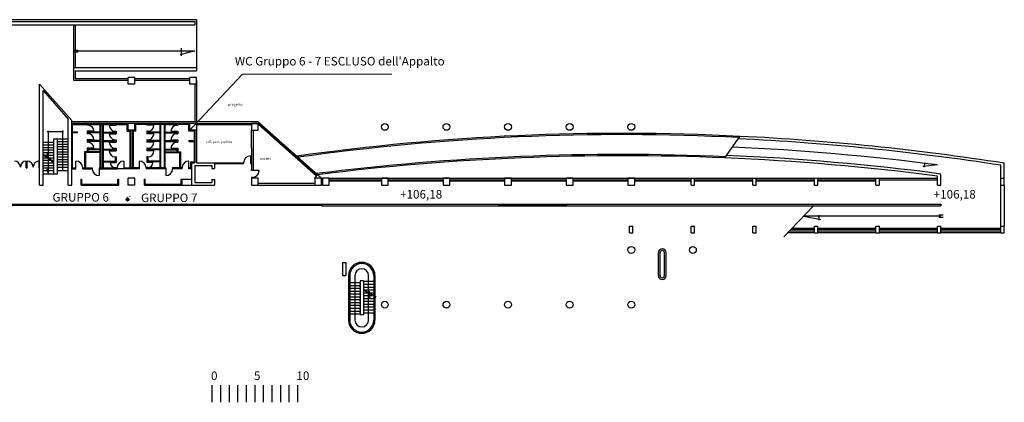
# Model space of a CAD drawing. Extents: x -69398 to 8, y -1530 to -534.
# Drawn here: x -34731 to -34616, y -831 to -786 of the extents above; entities that cross this region are included whole.
import ezdxf
from ezdxf.enums import TextEntityAlignment as Align

# ---------------------------------------------------------------- set-up
doc = ezdxf.new("R2010")
doc.units = 0
doc.header["$LTSCALE"] = 2.5
doc.header["$MEASUREMENT"] = 0
doc.linetypes.add('CONTINUA', pattern=[0])
doc.linetypes.add('TRATTEGGIATA', pattern=[19.05, 12.7, -6.35])
doc.layers.get('0').update_dxf_attribs({"linetype": 'CONTINUOUS'})
for name, color, linetype in [('DESTINAZIONE', 1, 'CONTINUOUS'), ('Gruppo WC', 7, 'CONTINUOUS'), ('QUOTE', 1, 'CONTINUOUS'), ('STUDIOPULIZIE', 7, 'CONTINUOUS'), ('tramezzi mobili', 7, 'CONTINUOUS')]:
    doc.layers.add(name, color=color, linetype=linetype)
doc.styles.get("Standard").update_dxf_attribs({"font": 'arial.ttf', "height": 30})

msp = doc.modelspace()

# ---------------------------------------------------------------- hatches: boundary and pattern name
h = msp.add_hatch(color=254)
edge = h.paths.add_edge_path()
edge.add_line((-34718.344, -806.725), (-34718.344, -806.912))
edge.add_line((-34718.344, -806.912), (-34718.156, -806.912))
edge.add_ellipse((-34718.344, -806.912), major_axis=(-0.133, 0.133), ratio=1, start_angle=225.00003, end_angle=315)
edge = h.paths.add_edge_path()
edge.add_ellipse((-34718.344, -806.912), major_axis=(0.133, 0.133), ratio=1, start_angle=134.99997, end_angle=225)
edge.add_line((-34718.344, -807.1), (-34718.344, -806.912))
edge.add_line((-34718.344, -806.912), (-34718.531, -806.912))
h = msp.add_hatch(color=1)
edge = h.paths.add_edge_path()
edge.add_line((-34718.531, -806.912), (-34718.344, -806.912))
edge.add_line((-34718.344, -806.912), (-34718.344, -806.725))
edge.add_ellipse((-34718.344, -806.912), major_axis=(-0.133, 0.133), ratio=1, start_angle=-45, end_angle=44.99997)
edge = h.paths.add_edge_path()
edge.add_line((-34718.344, -806.912), (-34718.344, -807.1))
edge.add_ellipse((-34718.344, -806.912), major_axis=(0.133, 0.133), ratio=1, start_angle=225, end_angle=315)
edge.add_line((-34718.156, -806.912), (-34718.156, -806.912))
edge.add_line((-34718.156, -806.912), (-34718.344, -806.912))

# ---------------------------------------------------------------- linework, layer by layer
for p, q in [((-34732.169, -785.881), (-34710.269, -785.881)), ((-34710.269, -785.881), (-34710.269, -791.871)), ((-34732.169, -786.081), (-34710.469, -786.081)), ((-34732.169, -786.481), (-34710.469, -786.481)), ((-34724.669, -786.481), (-34724.669, -792.971)), ((-34724.469, -786.481), (-34724.469, -791.481)), ((-34710.469, -786.081), (-34710.469, -786.481)), ((-34712.06, -789.208), (-34712.06, -790.117)), ((-34724.592, -789.459), (-34724.126, -789.459)), ((-34724.592, -789.629), (-34724.126, -789.629)), ((-34724.469, -789.544), (-34710.469, -789.544)), ((-34710.469, -789.544), (-34712.194, -789.983)), ((-34724.669, -791.481), (-34710.269, -791.481)), ((-34724.469, -791.871), (-34710.269, -791.871)), ((-34724.469, -791.871), (-34724.469, -792.771)), ((-34724.469, -792.771), (-34718.269, -792.771)), ((-34717.469, -792.771), (-34711.069, -792.771)), ((-34728.619, -805.231), (-34728.619, -793.431)), ((-34728.619, -793.431), (-34724.869, -797.681)), ((-34724.669, -792.971), (-34718.269, -792.971)), ((-34717.469, -792.971), (-34711.069, -792.971)), ((-34710.469, -793.431), (-34710.469, -797.831)), ((-34710.269, -792.971), (-34710.269, -797.831)), ((-34728.219, -801.67), (-34728.219, -794.187)), ((-34728.219, -794.187), (-34725.269, -797.53)), ((-34725.269, -805.231), (-34725.269, -797.53)), ((-34724.869, -805.231), (-34724.869, -797.681)), ((-34703.069, -797.831), (-34724.869, -797.831)), ((-34711.069, -798.031), (-34724.869, -798.031)), ((-34724.769, -798.131), (-34723.069, -798.131)), ((-34724.769, -799.031), (-34724.769, -798.131)), ((-34723.069, -798.131), (-34723.069, -798.231)), ((-34722.969, -798.231), (-34723.069, -798.231)), ((-34722.969, -798.131), (-34721.569, -798.131)), ((-34722.969, -798.131), (-34722.969, -798.231)), ((-34721.569, -798.131), (-34722.969, -798.131)), ((-34721.569, -798.131), (-34721.569, -799.031)), ((-34721.569, -798.131), (-34721.569, -799.031)), ((-34721.469, -798.131), (-34721.269, -798.131)), ((-34721.469, -798.131), (-34721.469, -803.231)), ((-34721.269, -798.131), (-34721.269, -803.231)), ((-34721.169, -798.131), (-34719.769, -798.131)), ((-34721.169, -798.131), (-34721.169, -799.031)), ((-34720.469, -798.231), (-34719.669, -798.231)), ((-34719.769, -798.131), (-34719.769, -798.231)), ((-34719.669, -798.131), (-34718.369, -798.131)), ((-34719.669, -798.131), (-34719.669, -798.231)), ((-34718.369, -798.931), (-34718.369, -798.131)), ((-34717.469, -798.031), (-34718.269, -798.031)), ((-34718.269, -798.831), (-34718.269, -798.031)), ((-34717.469, -798.831), (-34717.469, -798.031)), ((-34717.369, -798.931), (-34717.369, -798.131)), ((-34716.069, -798.131), (-34717.369, -798.131)), ((-34716.069, -798.131), (-34716.069, -798.231)), ((-34715.269, -798.231), (-34716.069, -798.231)), ((-34715.969, -798.131), (-34715.969, -798.231)), ((-34714.569, -798.131), (-34715.969, -798.131)), ((-34714.569, -798.131), (-34714.569, -799.031)), ((-34714.469, -798.131), (-34714.469, -803.231)), ((-34714.069, -798.131), (-34714.469, -798.131)), ((-34714.069, -798.131), (-34714.069, -803.231)), ((-34713.969, -798.131), (-34713.969, -799.031)), ((-34713.969, -798.131), (-34712.569, -798.131)), ((-34713.969, -798.131), (-34713.969, -799.031)), ((-34712.569, -798.131), (-34713.969, -798.131)), ((-34712.569, -798.131), (-34712.569, -798.231)), ((-34712.569, -798.231), (-34712.469, -798.231)), ((-34711.169, -798.131), (-34712.469, -798.131)), ((-34712.469, -798.131), (-34712.469, -798.231)), ((-34711.169, -798.931), (-34711.169, -798.131)), ((-34710.269, -798.031), (-34711.069, -798.031)), ((-34711.069, -798.831), (-34711.069, -798.031)), ((-34710.269, -798.031), (-34702.995, -798.031)), ((-34710.269, -798.031), (-34710.269, -802.631)), ((-34710.269, -798.131), (-34703.869, -798.131)), ((-34710.169, -798.031), (-34710.169, -798.131)), ((-34710.169, -798.071), (-34708.669, -798.071)), ((-34710.169, -798.091), (-34708.669, -798.091)), ((-34708.669, -798.031), (-34708.669, -798.131)), ((-34708.569, -798.031), (-34708.569, -798.131)), ((-34708.569, -798.071), (-34707.069, -798.071)), ((-34708.569, -798.091), (-34707.069, -798.091)), ((-34707.069, -798.031), (-34707.069, -798.131)), ((-34706.969, -798.031), (-34706.969, -798.131)), ((-34706.969, -798.071), (-34705.569, -798.071)), ((-34706.969, -798.091), (-34705.569, -798.091)), ((-34705.569, -798.031), (-34705.569, -798.131)), ((-34705.469, -798.031), (-34705.469, -798.131)), ((-34705.469, -798.071), (-34703.969, -798.071)), ((-34705.469, -798.091), (-34703.969, -798.091)), ((-34703.969, -798.031), (-34703.969, -798.131)), ((-34695.669, -804.431), (-34703.069, -797.831)), ((-34696.248, -804.183), (-34703.069, -798.099)), ((-34702.666, -798.379), (-34703.055, -798.031)), ((-34696.181, -804.109), (-34702.995, -798.031)), ((-34702.706, -798.424), (-34702.639, -798.349)), ((-34702.631, -798.49), (-34702.564, -798.416)), ((-34701.388, -799.545), (-34702.604, -798.46)), ((-34701.375, -799.531), (-34702.591, -798.446)), ((-34727.745, -798.956), (-34725.82, -798.956)), ((-34727.594, -802.12), (-34727.594, -798.892)), ((-34725.894, -803.531), (-34725.894, -798.869)), ((-34724.169, -799.031), (-34724.769, -799.031)), ((-34724.169, -799.131), (-34724.769, -799.131)), ((-34724.769, -803.231), (-34724.769, -799.131)), ((-34724.169, -799.131), (-34724.169, -799.031)), ((-34722.269, -798.931), (-34723.069, -798.931)), ((-34722.969, -798.931), (-34723.069, -798.931)), ((-34723.069, -798.931), (-34723.069, -799.231)), ((-34722.969, -799.231), (-34723.069, -799.231)), ((-34722.969, -798.931), (-34722.969, -799.031)), ((-34721.569, -799.031), (-34722.969, -799.031)), ((-34721.569, -799.131), (-34722.969, -799.131)), ((-34722.969, -799.131), (-34722.969, -799.231)), ((-34721.569, -799.131), (-34721.569, -800.031)), ((-34721.569, -799.131), (-34721.569, -800.031)), ((-34721.169, -799.031), (-34719.769, -799.031)), ((-34721.169, -799.131), (-34721.169, -800.031)), ((-34721.169, -799.131), (-34719.769, -799.131)), ((-34720.469, -799.231), (-34719.669, -799.231)), ((-34719.769, -798.931), (-34719.769, -799.031)), ((-34719.769, -798.931), (-34719.669, -798.931)), ((-34719.769, -799.131), (-34719.769, -799.231)), ((-34719.669, -798.931), (-34719.669, -799.231)), ((-34718.369, -798.931), (-34718.069, -798.931)), ((-34717.469, -798.831), (-34718.269, -798.831)), ((-34718.069, -798.931), (-34718.069, -803.231)), ((-34717.969, -798.831), (-34717.969, -803.231)), ((-34717.769, -798.831), (-34717.769, -803.231)), ((-34717.669, -798.931), (-34717.669, -803.231)), ((-34717.369, -798.931), (-34717.669, -798.931)), ((-34715.969, -798.931), (-34716.069, -798.931)), ((-34716.069, -798.931), (-34716.069, -799.231)), ((-34715.269, -799.231), (-34716.069, -799.231)), ((-34715.969, -798.931), (-34715.969, -799.031)), ((-34714.569, -799.031), (-34715.969, -799.031)), ((-34714.569, -799.131), (-34715.969, -799.131)), ((-34715.969, -799.131), (-34715.969, -799.231)), ((-34714.569, -799.131), (-34714.569, -800.031)), ((-34713.969, -799.031), (-34712.569, -799.031)), ((-34713.969, -799.131), (-34713.969, -800.031)), ((-34713.969, -799.131), (-34712.569, -799.131)), ((-34713.969, -799.131), (-34713.969, -800.031)), ((-34713.269, -798.931), (-34712.469, -798.931)), ((-34712.569, -798.931), (-34712.569, -799.031)), ((-34712.569, -798.931), (-34712.469, -798.931)), ((-34712.569, -799.131), (-34712.569, -799.231)), ((-34712.569, -799.231), (-34712.469, -799.231)), ((-34712.469, -798.931), (-34712.469, -799.231)), ((-34710.569, -798.931), (-34711.169, -798.931)), ((-34710.269, -798.831), (-34711.069, -798.831)), ((-34710.569, -798.931), (-34710.569, -800.031)), ((-34710.469, -798.831), (-34710.469, -802.631)), ((-34703.869, -798.831), (-34703.869, -798.931)), ((-34703.869, -800.898), (-34703.869, -798.831)), ((-34703.869, -799.031), (-34703.869, -798.931)), ((-34703.669, -798.831), (-34703.669, -799.031)), ((-34703.669, -798.831), (-34703.669, -803.538)), ((-34701.415, -799.575), (-34701.348, -799.501)), ((-34701.34, -799.642), (-34701.273, -799.567)), ((-34700.097, -800.697), (-34701.313, -799.612)), ((-34700.084, -800.682), (-34701.3, -799.597)), ((-34648.534, -802.058), (-34646.773, -799.535)), ((-34728.219, -800.231), (-34726.969, -800.231)), ((-34728.219, -800.531), (-34726.969, -800.531)), ((-34728.219, -800.831), (-34726.969, -800.831)), ((-34726.969, -799.831), (-34725.269, -799.831)), ((-34726.969, -802.57), (-34726.969, -799.831)), ((-34726.519, -803.931), (-34726.519, -799.831)), ((-34726.519, -800.131), (-34725.269, -800.131)), ((-34726.519, -800.431), (-34725.269, -800.431)), ((-34726.519, -800.731), (-34725.269, -800.731)), ((-34723.069, -799.931), (-34723.069, -800.231)), ((-34722.269, -799.931), (-34723.069, -799.931)), ((-34722.969, -800.231), (-34723.069, -800.231)), ((-34722.969, -799.931), (-34722.969, -800.031)), ((-34721.569, -800.031), (-34722.969, -800.031)), ((-34721.569, -800.131), (-34722.969, -800.131)), ((-34722.969, -800.131), (-34722.969, -800.231)), ((-34721.569, -800.131), (-34721.569, -801.031)), ((-34721.569, -800.131), (-34721.569, -801.031)), ((-34721.169, -800.031), (-34719.769, -800.031)), ((-34721.169, -800.131), (-34721.169, -801.031)), ((-34721.169, -800.131), (-34719.769, -800.131)), ((-34720.469, -800.231), (-34719.669, -800.231)), ((-34719.769, -799.931), (-34719.769, -800.031)), ((-34719.769, -800.131), (-34719.769, -800.231)), ((-34719.669, -799.924), (-34719.669, -800.231)), ((-34716.069, -799.924), (-34716.069, -800.231)), ((-34715.269, -800.231), (-34716.069, -800.231)), ((-34715.969, -799.931), (-34715.969, -800.031)), ((-34714.569, -800.031), (-34715.969, -800.031)), ((-34714.569, -800.131), (-34715.969, -800.131)), ((-34715.969, -800.131), (-34715.969, -800.231)), ((-34714.569, -800.131), (-34714.569, -801.031)), ((-34713.969, -800.031), (-34712.569, -800.031)), ((-34713.969, -800.131), (-34713.969, -801.031)), ((-34713.969, -800.131), (-34712.569, -800.131)), ((-34713.969, -800.131), (-34713.969, -801.031)), ((-34713.269, -799.931), (-34712.469, -799.931)), ((-34712.569, -799.931), (-34712.569, -800.031)), ((-34712.569, -800.131), (-34712.569, -800.231)), ((-34712.569, -800.231), (-34712.469, -800.231)), ((-34712.469, -799.931), (-34712.469, -800.231)), ((-34711.169, -800.031), (-34710.569, -800.031)), ((-34711.169, -800.031), (-34711.169, -800.131)), ((-34711.169, -800.131), (-34710.569, -800.131)), ((-34710.569, -800.131), (-34710.569, -802.531)), ((-34703.869, -800.898), (-34703.869, -803.538)), ((-34700.124, -800.727), (-34700.057, -800.652)), ((-34700.049, -800.793), (-34699.982, -800.719)), ((-34698.878, -801.784), (-34700.022, -800.764)), ((-34698.865, -801.769), (-34700.009, -800.749)), ((-34728.219, -801.131), (-34726.969, -801.131)), ((-34728.219, -801.431), (-34726.969, -801.431)), ((-34726.969, -802.57), (-34728.219, -801.67)), ((-34728.219, -805.231), (-34728.219, -801.731)), ((-34726.969, -802.631), (-34728.219, -801.731)), ((-34728.219, -802.031), (-34727.803, -802.031)), ((-34728.134, -801.731), (-34726.969, -801.731)), ((-34727.741, -801.584), (-34727.568, -801.584)), ((-34727.594, -802.12), (-34727.73, -801.564)), ((-34727.717, -802.031), (-34726.969, -802.031)), ((-34726.519, -801.031), (-34725.269, -801.031)), ((-34726.519, -801.331), (-34725.269, -801.331)), ((-34726.519, -801.631), (-34725.269, -801.631)), ((-34726.519, -801.931), (-34725.269, -801.931)), ((-34723.069, -801.331), (-34723.369, -801.331)), ((-34723.369, -801.331), (-34723.369, -803.231)), ((-34723.269, -801.431), (-34723.269, -803.231)), ((-34721.569, -801.431), (-34723.269, -801.431)), ((-34723.069, -800.931), (-34723.069, -801.331)), ((-34722.269, -800.931), (-34723.069, -800.931)), ((-34722.969, -800.931), (-34722.969, -801.031)), ((-34721.569, -801.031), (-34722.969, -801.031)), ((-34722.969, -801.131), (-34722.969, -801.331)), ((-34721.569, -801.131), (-34722.969, -801.131)), ((-34721.569, -801.331), (-34722.969, -801.331)), ((-34721.569, -801.131), (-34721.569, -801.331)), ((-34721.569, -801.431), (-34721.569, -803.231)), ((-34721.169, -801.031), (-34719.769, -801.031)), ((-34721.169, -801.131), (-34721.169, -802.431)), ((-34721.169, -801.131), (-34719.769, -801.131)), ((-34720.469, -801.231), (-34719.669, -801.231)), ((-34719.769, -800.931), (-34719.669, -800.931)), ((-34719.769, -800.931), (-34719.769, -801.031)), ((-34719.769, -801.131), (-34719.769, -801.231)), ((-34719.769, -801.931), (-34719.769, -802.431)), ((-34719.769, -801.931), (-34719.669, -801.931)), ((-34719.669, -800.931), (-34719.669, -801.231)), ((-34719.669, -801.931), (-34719.669, -802.581)), ((-34715.969, -800.931), (-34716.069, -800.931)), ((-34716.069, -800.931), (-34716.069, -801.231)), ((-34715.269, -801.231), (-34716.069, -801.231)), ((-34715.969, -801.931), (-34716.069, -801.931)), ((-34716.069, -801.931), (-34716.069, -802.581)), ((-34715.969, -800.931), (-34715.969, -801.031)), ((-34714.569, -801.031), (-34715.969, -801.031)), ((-34714.569, -801.131), (-34715.969, -801.131)), ((-34715.969, -801.131), (-34715.969, -801.231)), ((-34715.969, -801.931), (-34715.969, -802.431)), ((-34714.569, -801.131), (-34714.569, -802.431)), ((-34713.969, -801.031), (-34712.569, -801.031)), ((-34713.969, -801.131), (-34712.569, -801.131)), ((-34713.969, -801.131), (-34713.969, -801.331)), ((-34713.969, -801.331), (-34712.569, -801.331)), ((-34713.969, -801.431), (-34712.269, -801.431)), ((-34713.969, -801.431), (-34713.969, -803.231)), ((-34713.269, -800.931), (-34712.469, -800.931)), ((-34712.569, -800.931), (-34712.569, -801.031)), ((-34712.569, -801.131), (-34712.569, -801.331)), ((-34712.469, -800.931), (-34712.469, -801.331)), ((-34712.469, -801.331), (-34712.169, -801.331)), ((-34712.269, -801.431), (-34712.269, -803.231)), ((-34712.169, -801.331), (-34712.169, -803.231)), ((-34703.969, -801.831), (-34703.969, -802.731)), ((-34698.905, -801.814), (-34698.838, -801.739)), ((-34698.83, -801.88), (-34698.764, -801.806)), ((-34697.587, -802.935), (-34698.804, -801.85)), ((-34697.574, -802.92), (-34698.79, -801.836)), ((-34730.169, -803.231), (-34730.169, -802.431)), ((-34730.169, -803.131), (-34730.069, -803.131)), ((-34730.169, -803.171), (-34730.069, -803.171)), ((-34730.169, -803.191), (-34730.069, -803.191)), ((-34730.069, -803.231), (-34730.069, -802.431)), ((-34728.669, -803.231), (-34728.669, -802.431)), ((-34728.669, -803.131), (-34728.619, -803.131)), ((-34728.669, -803.171), (-34728.619, -803.171)), ((-34728.669, -803.191), (-34728.619, -803.191)), ((-34728.219, -802.331), (-34727.386, -802.331)), ((-34728.219, -802.631), (-34726.969, -802.631)), ((-34728.219, -802.931), (-34726.969, -802.931)), ((-34727.594, -803.931), (-34727.594, -802.181)), ((-34727.3, -802.331), (-34726.969, -802.331)), ((-34726.969, -803.931), (-34726.969, -802.631)), ((-34726.519, -802.231), (-34725.269, -802.231)), ((-34726.519, -802.531), (-34725.269, -802.531)), ((-34726.519, -802.831), (-34725.269, -802.831)), ((-34726.519, -803.131), (-34725.269, -803.131)), ((-34724.369, -803.331), (-34724.369, -802.431)), ((-34721.169, -802.431), (-34719.769, -802.431)), ((-34721.169, -802.531), (-34721.169, -803.231)), ((-34721.169, -802.531), (-34719.769, -802.531)), ((-34720.369, -802.581), (-34719.669, -802.581)), ((-34719.769, -802.531), (-34719.769, -802.581)), ((-34719.769, -803.181), (-34719.769, -803.231)), ((-34719.769, -803.181), (-34719.669, -803.181)), ((-34719.669, -803.181), (-34719.669, -803.231)), ((-34719.569, -803.181), (-34719.569, -803.331)), ((-34718.769, -802.431), (-34718.769, -803.331)), ((-34716.969, -802.431), (-34716.969, -803.331)), ((-34716.169, -803.181), (-34716.169, -803.331)), ((-34715.369, -802.581), (-34716.069, -802.581)), ((-34715.969, -803.181), (-34716.069, -803.181)), ((-34716.069, -803.181), (-34716.069, -803.231)), ((-34714.569, -802.431), (-34715.969, -802.431)), ((-34714.569, -802.531), (-34715.969, -802.531)), ((-34715.969, -802.531), (-34715.969, -802.581)), ((-34715.969, -803.181), (-34715.969, -803.231)), ((-34714.569, -802.531), (-34714.569, -803.231)), ((-34711.169, -803.331), (-34711.169, -802.431)), ((-34710.969, -802.531), (-34710.969, -803.231)), ((-34710.969, -802.531), (-34710.569, -802.531)), ((-34710.869, -802.631), (-34710.869, -805.231)), ((-34710.869, -802.631), (-34710.469, -802.631)), ((-34710.469, -802.931), (-34708.469, -802.931)), ((-34710.469, -802.931), (-34710.469, -804.931)), ((-34710.269, -802.631), (-34704.769, -802.631)), ((-34708.469, -802.931), (-34708.469, -803.291)), ((-34708.169, -802.631), (-34708.169, -803.291)), ((-34708.169, -802.731), (-34704.769, -802.731)), ((-34704.769, -802.631), (-34704.769, -802.731)), ((-34703.969, -802.631), (-34703.869, -802.631)), ((-34703.969, -802.731), (-34703.869, -802.731)), ((-34697.614, -802.965), (-34697.547, -802.891)), ((-34697.539, -803.032), (-34697.473, -802.957)), ((-34696.296, -804.087), (-34697.512, -803.002)), ((-34696.283, -804.072), (-34697.499, -802.987)), ((-34616.269, -804.431), (-34616.269, -802.925)), ((-34615.869, -804.431), (-34615.869, -802.684)), ((-34730.169, -803.231), (-34730.069, -803.231)), ((-34728.669, -803.231), (-34728.619, -803.231)), ((-34728.219, -803.231), (-34726.969, -803.231)), ((-34728.219, -803.531), (-34726.969, -803.531)), ((-34728.219, -803.931), (-34726.519, -803.931)), ((-34727.764, -803.435), (-34727.535, -803.435)), ((-34727.594, -803.931), (-34727.73, -803.375)), ((-34726.519, -803.531), (-34725.269, -803.531)), ((-34724.869, -803.331), (-34724.369, -803.331)), ((-34724.769, -803.231), (-34724.369, -803.231)), ((-34723.569, -803.231), (-34723.369, -803.231)), ((-34723.569, -803.331), (-34723.569, -803.231)), ((-34723.569, -803.331), (-34722.469, -803.331)), ((-34722.469, -803.331), (-34723.569, -803.331)), ((-34723.269, -803.231), (-34722.469, -803.231)), ((-34722.469, -803.231), (-34722.469, -803.331)), ((-34721.669, -803.231), (-34721.569, -803.231)), ((-34721.669, -803.231), (-34721.669, -804.131)), ((-34716.969, -803.331), (-34721.669, -803.331)), ((-34721.669, -803.331), (-34719.569, -803.331)), ((-34721.469, -803.231), (-34721.269, -803.231)), ((-34721.169, -803.231), (-34719.769, -803.231)), ((-34719.669, -803.231), (-34719.569, -803.231)), ((-34718.769, -803.231), (-34718.069, -803.231)), ((-34717.969, -803.231), (-34717.769, -803.231)), ((-34716.969, -803.231), (-34717.669, -803.231)), ((-34716.069, -803.231), (-34716.169, -803.231)), ((-34713.869, -803.331), (-34716.169, -803.331)), ((-34714.569, -803.231), (-34715.969, -803.231)), ((-34714.069, -803.231), (-34714.469, -803.231)), ((-34713.869, -803.231), (-34713.969, -803.231)), ((-34713.869, -803.231), (-34713.869, -804.131)), ((-34713.069, -803.231), (-34713.069, -803.331)), ((-34712.269, -803.231), (-34713.069, -803.231)), ((-34711.969, -803.331), (-34713.069, -803.331)), ((-34711.969, -803.231), (-34712.169, -803.231)), ((-34711.969, -803.331), (-34711.969, -803.231)), ((-34710.969, -803.231), (-34711.169, -803.231)), ((-34710.869, -803.331), (-34711.169, -803.331)), ((-34708.469, -803.291), (-34708.169, -803.291)), ((-34703.869, -803.338), (-34703.869, -803.438)), ((-34703.869, -803.538), (-34703.869, -803.438)), ((-34702.969, -803.538), (-34703.869, -803.538)), ((-34703.669, -804.331), (-34703.869, -804.331)), ((-34703.869, -804.331), (-34703.869, -804.431)), ((-34703.669, -803.338), (-34703.669, -803.538)), ((-34703.669, -804.331), (-34703.669, -804.431)), ((-34696.469, -804.431), (-34696.181, -804.109)), ((-34696.323, -804.117), (-34696.256, -804.042)), ((-34623.669, -805.231), (-34623.669, -804.192)), ((-34623.269, -805.231), (-34623.269, -803.942)), ((-34728.619, -805.231), (-34728.219, -805.231)), ((-34725.269, -805.231), (-34724.869, -805.231)), ((-34723.769, -804.563), (-34723.669, -804.563)), ((-34723.769, -805.231), (-34723.769, -804.563)), ((-34723.769, -805.231), (-34719.369, -805.231)), ((-34723.669, -805.131), (-34723.669, -804.563)), ((-34723.669, -805.131), (-34719.469, -805.131)), ((-34719.469, -804.563), (-34719.369, -804.563)), ((-34719.469, -805.131), (-34719.469, -804.563)), ((-34719.369, -805.231), (-34719.369, -804.563)), ((-34718.269, -805.231), (-34718.269, -804.431)), ((-34717.469, -804.431), (-34718.269, -804.431)), ((-34717.469, -805.231), (-34718.269, -805.231)), ((-34717.469, -805.231), (-34717.469, -804.431)), ((-34716.369, -805.231), (-34716.369, -804.563)), ((-34716.369, -804.563), (-34716.269, -804.563)), ((-34716.369, -805.231), (-34711.969, -805.231)), ((-34716.269, -805.131), (-34716.269, -804.563)), ((-34716.269, -805.131), (-34712.069, -805.131)), ((-34712.069, -805.131), (-34712.069, -804.563)), ((-34712.069, -804.563), (-34711.969, -804.563)), ((-34711.969, -805.231), (-34711.969, -804.563)), ((-34710.869, -805.231), (-34708.169, -805.231)), ((-34710.469, -804.931), (-34708.469, -804.931)), ((-34708.469, -804.571), (-34708.169, -804.571)), ((-34708.469, -804.571), (-34708.469, -804.931)), ((-34708.169, -804.571), (-34708.169, -805.231)), ((-34703.069, -805.031), (-34696.469, -805.031)), ((-34703.069, -805.231), (-34696.469, -805.231)), ((-34694.769, -804.431), (-34630.869, -804.431)), ((-34694.769, -804.631), (-34688.669, -804.631)), ((-34694.769, -804.731), (-34688.669, -804.731)), ((-34694.669, -804.631), (-34694.669, -804.731)), ((-34694.669, -804.671), (-34693.294, -804.671)), ((-34694.669, -804.691), (-34693.294, -804.691)), ((-34693.294, -804.631), (-34693.294, -804.731)), ((-34693.194, -804.631), (-34693.194, -804.731)), ((-34693.194, -804.671), (-34691.753, -804.671)), ((-34693.194, -804.691), (-34691.753, -804.691)), ((-34691.753, -804.631), (-34691.753, -804.731)), ((-34691.653, -804.631), (-34691.653, -804.731)), ((-34691.653, -804.671), (-34690.244, -804.671)), ((-34691.653, -804.691), (-34690.244, -804.691)), ((-34690.244, -804.631), (-34690.244, -804.731)), ((-34690.144, -804.631), (-34690.144, -804.731)), ((-34690.144, -804.671), (-34688.769, -804.671)), ((-34690.144, -804.691), (-34688.769, -804.691)), ((-34688.769, -804.631), (-34688.769, -804.731)), ((-34687.869, -804.631), (-34681.469, -804.631)), ((-34687.869, -804.731), (-34681.469, -804.731)), ((-34687.769, -804.631), (-34687.769, -804.731)), ((-34687.769, -804.671), (-34686.279, -804.671)), ((-34687.769, -804.691), (-34686.279, -804.691)), ((-34686.279, -804.631), (-34686.279, -804.731)), ((-34686.179, -804.631), (-34686.179, -804.731)), ((-34686.179, -804.671), (-34684.709, -804.671)), ((-34686.179, -804.691), (-34684.709, -804.691)), ((-34684.709, -804.631), (-34684.709, -804.731)), ((-34684.609, -804.631), (-34684.609, -804.731)), ((-34684.609, -804.671), (-34683.139, -804.671)), ((-34684.609, -804.691), (-34683.139, -804.691)), ((-34683.139, -804.631), (-34683.139, -804.731)), ((-34683.039, -804.631), (-34683.039, -804.731)), ((-34683.039, -804.671), (-34681.569, -804.671)), ((-34683.039, -804.691), (-34681.569, -804.691)), ((-34681.569, -804.631), (-34681.569, -804.731)), ((-34680.669, -804.631), (-34674.269, -804.631)), ((-34680.669, -804.731), (-34674.269, -804.731)), ((-34680.569, -804.631), (-34680.569, -804.731)), ((-34680.569, -804.671), (-34679.079, -804.671)), ((-34680.569, -804.691), (-34679.079, -804.691)), ((-34679.079, -804.631), (-34679.079, -804.731)), ((-34678.979, -804.631), (-34678.979, -804.731)), ((-34678.979, -804.671), (-34677.509, -804.671)), ((-34678.979, -804.691), (-34677.509, -804.691)), ((-34677.509, -804.631), (-34677.509, -804.731)), ((-34677.409, -804.631), (-34677.409, -804.731)), ((-34677.409, -804.671), (-34675.939, -804.671)), ((-34677.409, -804.691), (-34675.939, -804.691)), ((-34675.939, -804.631), (-34675.939, -804.731)), ((-34675.839, -804.631), (-34675.839, -804.731)), ((-34675.839, -804.671), (-34674.369, -804.671)), ((-34675.839, -804.691), (-34674.369, -804.691)), ((-34674.369, -804.631), (-34674.369, -804.731)), ((-34673.469, -804.631), (-34667.069, -804.631)), ((-34673.469, -804.731), (-34667.069, -804.731)), ((-34673.369, -804.631), (-34673.369, -804.731)), ((-34673.369, -804.671), (-34671.879, -804.671)), ((-34673.369, -804.691), (-34671.879, -804.691)), ((-34671.879, -804.631), (-34671.879, -804.731)), ((-34671.779, -804.631), (-34671.779, -804.731)), ((-34671.779, -804.671), (-34670.309, -804.671)), ((-34671.779, -804.691), (-34670.309, -804.691)), ((-34670.309, -804.631), (-34670.309, -804.731)), ((-34670.209, -804.631), (-34670.209, -804.731)), ((-34670.209, -804.671), (-34668.739, -804.671)), ((-34670.209, -804.691), (-34668.739, -804.691)), ((-34668.739, -804.631), (-34668.739, -804.731)), ((-34668.639, -804.631), (-34668.639, -804.731)), ((-34668.639, -804.671), (-34667.169, -804.671)), ((-34668.639, -804.691), (-34667.169, -804.691)), ((-34667.169, -804.631), (-34667.169, -804.731)), ((-34666.269, -804.631), (-34659.869, -804.631)), ((-34666.269, -804.731), (-34659.869, -804.731)), ((-34666.169, -804.631), (-34666.169, -804.731)), ((-34666.169, -804.671), (-34664.679, -804.671)), ((-34666.169, -804.691), (-34664.679, -804.691)), ((-34664.679, -804.631), (-34664.679, -804.731)), ((-34664.579, -804.631), (-34664.579, -804.731)), ((-34664.579, -804.671), (-34663.109, -804.671)), ((-34664.579, -804.691), (-34663.109, -804.691)), ((-34663.109, -804.631), (-34663.109, -804.731)), ((-34663.009, -804.631), (-34663.009, -804.731)), ((-34663.009, -804.671), (-34661.539, -804.671)), ((-34663.009, -804.691), (-34661.539, -804.691)), ((-34661.539, -804.631), (-34661.539, -804.731)), ((-34661.439, -804.631), (-34661.439, -804.731)), ((-34661.439, -804.671), (-34659.969, -804.671)), ((-34661.439, -804.691), (-34659.969, -804.691)), ((-34659.969, -804.631), (-34659.969, -804.731)), ((-34659.069, -804.631), (-34652.469, -804.631)), ((-34659.069, -804.731), (-34652.469, -804.731)), ((-34658.969, -804.631), (-34658.969, -804.731)), ((-34658.969, -804.671), (-34657.489, -804.671)), ((-34658.969, -804.691), (-34657.489, -804.691)), ((-34657.489, -804.631), (-34657.489, -804.731)), ((-34657.389, -804.631), (-34657.389, -804.731)), ((-34657.389, -804.671), (-34655.849, -804.671)), ((-34657.389, -804.691), (-34655.849, -804.691)), ((-34655.849, -804.631), (-34655.849, -804.731)), ((-34655.749, -804.631), (-34655.749, -804.731)), ((-34655.749, -804.671), (-34654.209, -804.671)), ((-34655.749, -804.691), (-34654.209, -804.691)), ((-34654.209, -804.631), (-34654.209, -804.731)), ((-34654.109, -804.631), (-34654.109, -804.731)), ((-34654.109, -804.671), (-34652.569, -804.671)), ((-34654.109, -804.691), (-34652.569, -804.691)), ((-34652.569, -804.631), (-34652.569, -804.731)), ((-34652.469, -804.431), (-34652.069, -804.431)), ((-34652.469, -805.231), (-34652.469, -804.431)), ((-34652.469, -805.231), (-34652.069, -805.231)), ((-34652.069, -805.231), (-34652.069, -804.431)), ((-34652.069, -804.631), (-34645.269, -804.631)), ((-34652.069, -804.731), (-34645.269, -804.731)), ((-34651.969, -804.631), (-34651.969, -804.731)), ((-34651.969, -804.671), (-34650.409, -804.671)), ((-34651.969, -804.691), (-34650.409, -804.691)), ((-34650.409, -804.631), (-34650.409, -804.731)), ((-34650.309, -804.631), (-34650.309, -804.671)), ((-34650.309, -804.671), (-34648.729, -804.671)), ((-34650.309, -804.691), (-34650.309, -804.731)), ((-34650.309, -804.691), (-34648.729, -804.691)), ((-34648.729, -804.631), (-34648.729, -804.731)), ((-34648.629, -804.631), (-34648.629, -804.731)), ((-34648.629, -804.671), (-34647.049, -804.671)), ((-34648.629, -804.691), (-34647.049, -804.691)), ((-34647.049, -804.631), (-34647.049, -804.731)), ((-34646.949, -804.631), (-34646.949, -804.731)), ((-34646.949, -804.671), (-34645.369, -804.671)), ((-34646.949, -804.691), (-34645.369, -804.691)), ((-34645.369, -804.731), (-34645.369, -804.631)), ((-34645.269, -804.431), (-34644.869, -804.431)), ((-34645.269, -805.231), (-34645.269, -804.431)), ((-34645.269, -805.231), (-34644.869, -805.231)), ((-34644.869, -805.231), (-34644.869, -804.431)), ((-34644.869, -804.631), (-34638.069, -804.631)), ((-34644.869, -804.731), (-34638.069, -804.731)), ((-34644.769, -804.631), (-34644.769, -804.731)), ((-34644.769, -804.671), (-34643.209, -804.671)), ((-34644.769, -804.691), (-34643.209, -804.691)), ((-34643.209, -804.631), (-34643.209, -804.731)), ((-34643.109, -804.631), (-34643.109, -804.671)), ((-34643.109, -804.671), (-34641.529, -804.671)), ((-34643.109, -804.691), (-34641.529, -804.691)), ((-34643.109, -804.691), (-34643.109, -804.731)), ((-34641.529, -804.631), (-34641.529, -804.731)), ((-34641.429, -804.631), (-34641.429, -804.731)), ((-34641.429, -804.671), (-34639.849, -804.671)), ((-34641.429, -804.691), (-34639.849, -804.691)), ((-34639.849, -804.631), (-34639.849, -804.731)), ((-34639.749, -804.631), (-34639.749, -804.731)), ((-34639.749, -804.671), (-34638.169, -804.671)), ((-34639.749, -804.691), (-34638.169, -804.691)), ((-34638.169, -804.731), (-34638.169, -804.631)), ((-34638.069, -804.431), (-34637.669, -804.431)), ((-34638.069, -805.231), (-34638.069, -804.431)), ((-34638.069, -805.231), (-34637.669, -805.231)), ((-34637.669, -805.231), (-34637.669, -804.431)), ((-34637.669, -804.631), (-34630.869, -804.631)), ((-34637.669, -804.731), (-34630.869, -804.731)), ((-34637.569, -804.631), (-34637.569, -804.731)), ((-34637.569, -804.671), (-34636.009, -804.671)), ((-34637.569, -804.691), (-34636.009, -804.691)), ((-34636.009, -804.631), (-34636.009, -804.731)), ((-34635.909, -804.631), (-34635.909, -804.671)), ((-34635.909, -804.671), (-34634.329, -804.671)), ((-34635.909, -804.691), (-34635.909, -804.731)), ((-34635.909, -804.691), (-34634.329, -804.691)), ((-34634.329, -804.631), (-34634.329, -804.731)), ((-34634.229, -804.631), (-34634.229, -804.731)), ((-34634.229, -804.671), (-34632.649, -804.671)), ((-34634.229, -804.691), (-34632.649, -804.691)), ((-34632.649, -804.631), (-34632.649, -804.731)), ((-34632.549, -804.631), (-34632.549, -804.731)), ((-34632.549, -804.671), (-34630.969, -804.671)), ((-34632.549, -804.691), (-34630.969, -804.691)), ((-34630.969, -804.731), (-34630.969, -804.631)), ((-34630.869, -804.431), (-34630.469, -804.431)), ((-34630.869, -805.231), (-34630.869, -804.431)), ((-34630.869, -805.231), (-34630.469, -805.231)), ((-34630.469, -805.231), (-34630.469, -804.431)), ((-34630.469, -804.431), (-34623.669, -804.431)), ((-34630.469, -804.631), (-34623.669, -804.631)), ((-34623.669, -805.231), (-34623.269, -805.231)), ((-34616.269, -805.231), (-34616.269, -804.431)), ((-34616.269, -804.431), (-34615.869, -804.431)), ((-34616.269, -805.231), (-34615.869, -805.231)), ((-34616.269, -810.031), (-34616.269, -805.231)), ((-34615.869, -805.231), (-34615.869, -804.431)), ((-34615.869, -805.231), (-34615.869, -810.031)), ((-34757.169, -807.481), (-34623.269, -807.481)), ((-34757.169, -807.581), (-34695.669, -807.581)), ((-34695.669, -807.481), (-34695.669, -807.681)), ((-34695.669, -807.681), (-34623.269, -807.681)), ((-34674.969, -807.581), (-34674.969, -807.681)), ((-34674.969, -807.581), (-34667.069, -807.581)), ((-34674.869, -807.581), (-34674.869, -807.681)), ((-34674.869, -807.621), (-34673.669, -807.621)), ((-34674.869, -807.641), (-34673.669, -807.641)), ((-34673.669, -807.581), (-34673.669, -807.681)), ((-34673.569, -807.581), (-34673.569, -807.681)), ((-34673.569, -807.621), (-34672.369, -807.621)), ((-34673.569, -807.641), (-34672.369, -807.641)), ((-34672.369, -807.581), (-34672.369, -807.681)), ((-34672.269, -807.581), (-34672.269, -807.681)), ((-34672.269, -807.621), (-34671.069, -807.621)), ((-34672.269, -807.641), (-34671.069, -807.641)), ((-34671.069, -807.581), (-34671.069, -807.681)), ((-34670.969, -807.581), (-34670.969, -807.681)), ((-34670.969, -807.621), (-34669.769, -807.621)), ((-34670.969, -807.641), (-34669.769, -807.641)), ((-34669.769, -807.581), (-34669.769, -807.681)), ((-34669.669, -807.581), (-34669.669, -807.681)), ((-34669.669, -807.621), (-34668.469, -807.621)), ((-34669.669, -807.641), (-34668.469, -807.641)), ((-34668.469, -807.581), (-34668.469, -807.681)), ((-34668.369, -807.581), (-34668.369, -807.681)), ((-34668.369, -807.621), (-34667.169, -807.621)), ((-34668.369, -807.641), (-34667.169, -807.641)), ((-34667.169, -807.581), (-34667.169, -807.681)), ((-34667.069, -807.581), (-34667.069, -807.681)), ((-34641.649, -811.31), (-34638.164, -807.681)), ((-34623.269, -807.481), (-34623.269, -807.681)), ((-34623.269, -808.856), (-34639.292, -808.856)), ((-34639.292, -808.856), (-34637.323, -809.256)), ((-34637.504, -809.36), (-34637.504, -808.739)), ((-34623.505, -808.711), (-34623.032, -808.711)), ((-34659.669, -810.031), (-34659.269, -810.031)), ((-34659.669, -810.831), (-34659.669, -810.031)), ((-34659.269, -810.831), (-34659.269, -810.031)), ((-34652.469, -810.031), (-34652.069, -810.031)), ((-34652.469, -810.831), (-34652.469, -810.031)), ((-34652.069, -810.831), (-34652.069, -810.031)), ((-34645.269, -810.031), (-34644.869, -810.031)), ((-34645.269, -810.831), (-34645.269, -810.031)), ((-34644.869, -810.831), (-34644.869, -810.031)), ((-34638.069, -810.031), (-34637.669, -810.031)), ((-34638.069, -810.831), (-34638.069, -810.031)), ((-34637.669, -810.831), (-34637.669, -810.031)), ((-34630.869, -810.031), (-34630.469, -810.031)), ((-34630.869, -810.831), (-34630.869, -810.031)), ((-34630.469, -810.831), (-34630.469, -810.031)), ((-34623.669, -810.031), (-34623.269, -810.031)), ((-34623.669, -810.831), (-34623.669, -810.031)), ((-34623.505, -809.002), (-34623.032, -809.002)), ((-34623.269, -810.831), (-34623.269, -810.031)), ((-34616.269, -810.031), (-34615.869, -810.031)), ((-34616.269, -810.831), (-34616.269, -810.031)), ((-34615.869, -810.831), (-34615.869, -810.031)), ((-34659.669, -810.831), (-34659.269, -810.831)), ((-34652.469, -810.831), (-34652.069, -810.831)), ((-34645.269, -810.831), (-34644.869, -810.831)), ((-34638.069, -810.831), (-34641.189, -810.831)), ((-34638.069, -810.631), (-34640.997, -810.631)), ((-34638.069, -810.431), (-34640.805, -810.431)), ((-34638.069, -810.331), (-34640.709, -810.331)), ((-34638.069, -810.831), (-34637.669, -810.831)), ((-34630.869, -810.331), (-34637.669, -810.331)), ((-34630.869, -810.431), (-34637.669, -810.431)), ((-34630.869, -810.631), (-34637.669, -810.631)), ((-34630.869, -810.831), (-34637.669, -810.831)), ((-34630.869, -810.831), (-34630.469, -810.831)), ((-34623.669, -810.331), (-34630.469, -810.331)), ((-34623.669, -810.431), (-34630.469, -810.431)), ((-34623.669, -810.631), (-34630.469, -810.631)), ((-34623.669, -810.831), (-34630.469, -810.831)), ((-34623.669, -810.831), (-34623.269, -810.831)), ((-34616.269, -810.331), (-34623.269, -810.331)), ((-34616.269, -810.431), (-34623.269, -810.431)), ((-34616.269, -810.631), (-34623.269, -810.631)), ((-34616.269, -810.831), (-34623.269, -810.831)), ((-34616.269, -810.831), (-34615.869, -810.831)), ((-34656.303, -815.836), (-34656.303, -813.136)), ((-34656.103, -815.836), (-34656.103, -813.136)), ((-34655.603, -815.836), (-34655.603, -813.136)), ((-34655.403, -815.836), (-34655.403, -813.136)), ((-34693.219, -814.281), (-34692.819, -814.281)), ((-34693.219, -814.281), (-34693.219, -815.831)), ((-34692.819, -814.281), (-34692.819, -815.831)), ((-34693.219, -815.831), (-34692.819, -815.831)), ((-34692.519, -815.831), (-34692.519, -821.031)), ((-34692.369, -815.831), (-34692.369, -821.031)), ((-34691.769, -815.831), (-34691.769, -821.031)), ((-34690.169, -817.815), (-34690.169, -815.831)), ((-34689.569, -815.831), (-34689.569, -818.149)), ((-34689.419, -815.831), (-34689.419, -818.232)), ((-34691.169, -816.68), (-34692.369, -816.68)), ((-34691.169, -817.013), (-34692.369, -817.013)), ((-34690.769, -816.431), (-34691.169, -816.431)), ((-34691.169, -816.431), (-34691.169, -820.431)), ((-34690.769, -816.431), (-34690.769, -817.482)), ((-34689.569, -816.539), (-34690.769, -816.539)), ((-34689.569, -816.872), (-34690.769, -816.872)), ((-34691.169, -817.346), (-34692.369, -817.346)), ((-34691.169, -817.68), (-34692.369, -817.68)), ((-34691.169, -818.013), (-34692.369, -818.013)), ((-34689.569, -817.206), (-34690.769, -817.206)), ((-34690.769, -817.482), (-34689.338, -818.277)), ((-34690.769, -817.539), (-34689.338, -818.334)), ((-34690.769, -817.539), (-34690.769, -820.431)), ((-34690.169, -817.872), (-34690.769, -817.872)), ((-34689.569, -817.539), (-34690.666, -817.539)), ((-34690.228, -817.644), (-34690.228, -817.783)), ((-34690.169, -821.031), (-34690.169, -817.872)), ((-34690.169, -817.872), (-34690.012, -818.377)), ((-34690.111, -817.644), (-34690.111, -817.814)), ((-34689.569, -817.872), (-34690.066, -817.872)), ((-34691.169, -818.346), (-34692.369, -818.346)), ((-34691.169, -818.68), (-34692.369, -818.68)), ((-34691.169, -819.013), (-34692.369, -819.013)), ((-34689.569, -818.206), (-34690.769, -818.206)), ((-34689.569, -818.539), (-34690.769, -818.539)), ((-34689.569, -818.872), (-34690.769, -818.872)), ((-34689.569, -819.206), (-34690.769, -819.206)), ((-34690.196, -818.359), (-34689.99, -818.359)), ((-34689.569, -818.206), (-34689.569, -821.031)), ((-34689.419, -818.289), (-34689.419, -821.031)), ((-34691.169, -819.346), (-34692.369, -819.346)), ((-34691.169, -819.68), (-34692.369, -819.68)), ((-34691.169, -820.013), (-34692.369, -820.013)), ((-34691.169, -820.346), (-34692.369, -820.346)), ((-34690.769, -820.431), (-34691.169, -820.431)), ((-34690.769, -820.431), (-34691.169, -820.431)), ((-34689.569, -819.539), (-34690.769, -819.539)), ((-34689.569, -819.872), (-34690.769, -819.872)), ((-34689.569, -820.206), (-34690.769, -820.206))]:
    msp.add_line(p, q)
at = {"linetype": 'TRATTEGGIATA'}
for p, q in [((-34718.269, -793.431), (-34718.269, -792.631)), ((-34717.469, -792.631), (-34718.269, -792.631)), ((-34717.469, -793.431), (-34717.469, -792.631)), ((-34710.269, -792.631), (-34711.069, -792.631)), ((-34711.069, -793.431), (-34711.069, -792.631)), ((-34710.269, -793.431), (-34710.269, -792.631)), ((-34717.469, -793.431), (-34718.269, -793.431)), ((-34710.269, -793.431), (-34711.069, -793.431)), ((-34711.969, -804.563), (-34710.869, -804.563)), ((-34711.969, -805.231), (-34710.869, -805.231))]:
    msp.add_line(p, q, dxfattribs=at)
at = {"linetype": 'Continuous'}
for p, q in [((-34623.669, -802.882), (-34625.379, -803.05)), ((-34625.22, -803.141), (-34625.106, -802.618))]:
    msp.add_line(p, q, dxfattribs=at)
at = {"color": 9, "linetype": 'Continuous', "lineweight": 5}
for p, q in [((-34718.578, -806.912), (-34718.109, -806.912)), ((-34718.344, -807.146), (-34718.344, -806.678))]:
    msp.add_line(p, q, dxfattribs=at)
for points in [[(-34703.069, -798.031), (-34703.869, -798.031), (-34703.869, -798.831), (-34703.069, -798.831)], [(-34703.069, -804.431), (-34703.869, -804.431), (-34703.869, -805.231), (-34703.069, -805.231)], [(-34695.669, -804.431), (-34696.469, -804.431), (-34696.469, -805.231), (-34695.669, -805.231)], [(-34694.769, -804.431), (-34695.569, -804.431), (-34695.569, -805.231), (-34694.769, -805.231)], [(-34687.869, -804.431), (-34688.669, -804.431), (-34688.669, -805.231), (-34687.869, -805.231)], [(-34680.669, -804.431), (-34681.469, -804.431), (-34681.469, -805.231), (-34680.669, -805.231)], [(-34673.469, -804.431), (-34674.269, -804.431), (-34674.269, -805.231), (-34673.469, -805.231)], [(-34666.269, -804.431), (-34667.069, -804.431), (-34667.069, -805.231), (-34666.269, -805.231)], [(-34659.069, -804.431), (-34659.869, -804.431), (-34659.869, -805.231), (-34659.069, -805.231)]]:
    msp.add_lwpolyline(points, close=True)
for centre in [(-34688.269, -798.431), (-34681.069, -798.431), (-34673.869, -798.431), (-34666.669, -798.431), (-34659.469, -798.431), (-34659.469, -812.831), (-34652.269, -812.831), (-34688.269, -819.231), (-34681.069, -819.231), (-34673.869, -819.231), (-34666.669, -819.231), (-34659.469, -819.231)]:
    msp.add_circle(centre, 0.4)
msp.add_circle((-34718.344, -806.912), 0.188, dxfattribs=at)
for centre, radius, start, end in [((-34722.969, -798.931), 0.7, 0, 90), ((-34719.769, -798.231), 0.7, 180, 270), ((-34715.969, -798.231), 0.7, 270, 0), ((-34712.569, -798.931), 0.7, 90, 180), ((-34722.969, -799.931), 0.7, 0, 90), ((-34719.769, -799.231), 0.7, 180, 278.21321), ((-34715.969, -799.231), 0.7, 261.78679, 0), ((-34712.569, -799.931), 0.7, 90, 180), ((-34660.574, -1070.179), 270.996, 87.08073, 98.05663), ((-34660.574, -1070.179), 270.846, 87.10055, 98.0298), ((-34722.969, -800.931), 0.7, 0, 90), ((-34719.769, -800.231), 0.7, 180, 270), ((-34715.969, -800.231), 0.7, 270, 0), ((-34712.569, -800.931), 0.7, 90, 180), ((-34719.769, -801.231), 0.7, 180, 270), ((-34715.969, -801.231), 0.7, 270, 0), ((-34703.969, -802.631), 0.8, 90, 180), ((-34660.553, -1087.99), 286.334, 87.57397, 97.16646), ((-34660.553, -1087.99), 286.184, 87.5931, 97.14025), ((-34731.569, -803.131), 0.7, 0, 90), ((-34730.169, -803.131), 0.7, 90, 180), ((-34730.069, -803.131), 0.7, 0, 90), ((-34728.669, -803.131), 0.7, 85.90396, 180), ((-34724.369, -803.231), 0.8, 0, 90), ((-34719.769, -802.581), 0.6, 180, 270), ((-34718.769, -803.231), 0.8, 90, 180), ((-34716.969, -803.231), 0.8, 0, 90), ((-34715.969, -802.581), 0.6, 270, 0), ((-34711.169, -803.231), 0.8, 90, 180), ((-34721.669, -803.331), 0.8, 180, 270), ((-34713.869, -803.331), 0.8, 270, 0), ((-34703.769, -803.538), 0.8, 262.81924, 0), ((-34655.853, -813.136), 0.45, 0, 180), ((-34655.853, -813.136), 0.25, 0, 180), ((-34690.969, -815.831), 1.55, 0, 180), ((-34690.969, -815.831), 1.4, 0, 180), ((-34690.969, -815.831), 0.8, 0, 180), ((-34655.853, -815.836), 0.45, 180, 0), ((-34655.853, -815.836), 0.25, 180, 0), ((-34690.969, -821.031), 1.55, 180, 0), ((-34690.969, -821.031), 1.4, 180, 0), ((-34690.969, -821.031), 0.8, 180, 0)]:
    msp.add_arc(centre, radius, start, end)
at = {"linetype": 'Continuous'}
for radius, start, end in [(288.784, 81.09891, 87.26502), (287.484, 82.62881, 87.42817), (288.484, 81.16999, 87.30252), (286.184, 82.59514, 87.5931), (286.484, 82.52226, 87.55488)]:
    msp.add_arc((-34660.553, -1087.99), radius, start, end, dxfattribs=at)
for p in [(-34691.169, -816.765), (-34691.169, -817.098), (-34691.169, -817.431), (-34691.169, -817.765), (-34691.169, -818.098), (-34691.169, -818.431), (-34691.169, -818.765), (-34691.169, -819.098), (-34691.169, -819.431), (-34691.169, -819.765), (-34691.169, -820.098)]:
    msp.add_point(p)
at = {"layer": 'QUOTE', "color": 0}
for p, q in [((-34708.48, -828.659), (-34708.48, -830.659)), ((-34708.48, -828.659), (-34708.48, -830.659)), ((-34707.48, -828.659), (-34707.48, -830.658)), ((-34707.48, -829.159), (-34707.48, -830.159)), ((-34706.48, -828.659), (-34706.48, -830.659)), ((-34705.48, -828.659), (-34705.48, -830.658)), ((-34704.48, -828.659), (-34704.48, -830.659)), ((-34703.48, -828.659), (-34703.48, -830.658)), ((-34702.48, -828.659), (-34702.48, -830.659)), ((-34701.48, -828.659), (-34701.48, -830.658)), ((-34700.48, -828.659), (-34700.48, -830.659)), ((-34699.48, -828.659), (-34699.48, -830.658)), ((-34698.48, -828.659), (-34698.48, -830.659))]:
    msp.add_line(p, q, dxfattribs=at)
at = {"layer": 'tramezzi mobili', "color": 0, "linetype": 'CONTINUA', "lineweight": 5}
for p, q in [((-34711.169, -798.932), (-34704.922, -792.27)), ((-34704.922, -792.27), (-34687.441, -792.27))]:
    msp.add_line(p, q, dxfattribs=at)

# ---------------------------------------------------------------- texts
at = {"ltscale": 100}
for p in [(-34686.488, -806.816), (-34624.126, -806.813)]:
    msp.add_text('+106,18', height=1, dxfattribs=at).set_placement(p)
at = {"lineweight": 5, "insert": (-34705.794, -790.24), "char_height": 1, "width": 35.47157, "attachment_point": 1}
msp.add_mtext("WC Gruppo 6 - 7 ESCLUSO dell'Appalto ", dxfattribs=at)
at = {"color": 4, "linetype": 'Continuous', "lineweight": 5, "width": 0.7}
msp.add_attdef('+106,18', text='', height=0.168, dxfattribs=at).set_placement((-34718.2, -806.531), align=Align.MIDDLE_CENTER)
at = {"layer": 'DESTINAZIONE', "color": 0, "ltscale": 2}
msp.add_text('10', height=1, dxfattribs=at).set_placement((-34698.601, -828.043))
at = {"layer": 'Gruppo WC', "char_height": 1, "width": 10, "attachment_point": 1}
for s, insert in [('GRUPPO 6', (-34727.107, -806.166)), ('GRUPPO 7', (-34716.767, -806.228))]:
    msp.add_mtext(s, dxfattribs=dict(at, insert=insert))
at = {"layer": 'QUOTE', "color": 0, "ltscale": 2, "char_height": 1, "width": 0.15722, "attachment_point": 1}
for s, insert in [('0', (-34708.583, -827.051)), ('5', (-34703.561, -827.04))]:
    msp.add_mtext(s, dxfattribs=dict(at, insert=insert))
at = {"layer": 'STUDIOPULIZIE', "char_height": 0.3, "attachment_point": 1}
for s, insert, width in [('progetto', (-34706.58, -795.653), 4.75212), ('uff. pers. pulizie', (-34709.12, -800.028), 3.30342), ('uscieri', (-34702.858, -801.991), 2.21198)]:
    msp.add_mtext(s, dxfattribs=dict(at, insert=insert, width=width))

doc.saveas('drawing.dxf')
